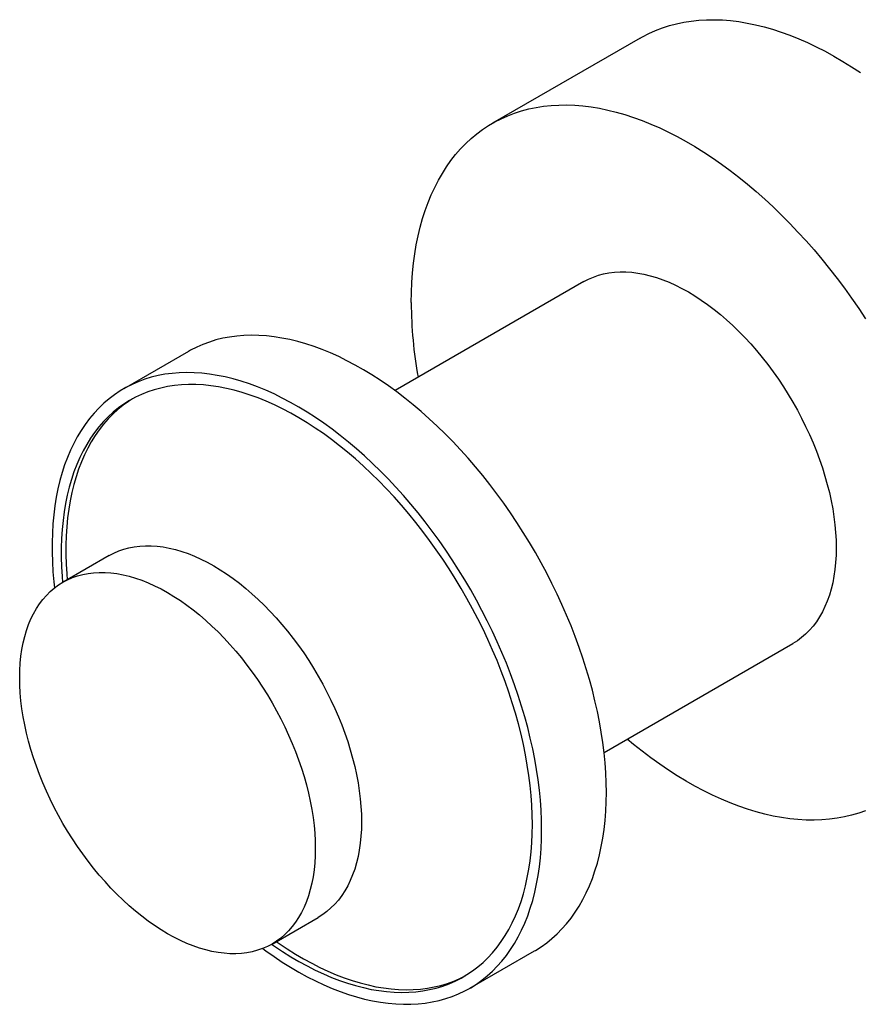
# Model space of a CAD drawing. Units: millimetres. Extents: x 40 to 800, y 51 to 1148.
# Drawn here: x 393 to 458, y 468 to 543 of the extents above; entities that cross this region are included whole.
import ezdxf

# ---------------------------------------------------------------- set-up
doc = ezdxf.new("R2010")
doc.units = ezdxf.units.MM
doc.header["$LTSCALE"] = 4

msp = doc.modelspace()

# ---------------------------------------------------------------- linework, layer by layer
at = {"color": 7, "linetype": 'Continuous', "lineweight": 25}
for p, q in [((440.734, 541.801), (429.42, 535.27)), ((436.42, 523.145), (421.965, 514.801)), ((406.153, 517.796), (401.203, 514.939)), ((400.089, 502.172), (396.553, 500.131)), ((437.964, 487.087), (452.418, 495.432)), ((412.552, 472.417), (416.087, 474.458)), ((427.701, 469.038), (432.651, 471.896))]:
    msp.add_line(p, q, dxfattribs=at)
at = {"color": 7, "linetype": 'Continuous', "lineweight": 25, "flags": 128}
for points in [[(440.734, 541.801), (440.913, 541.902), (441.405, 542.155), (441.911, 542.381), (442.431, 542.581), (442.965, 542.753), (443.512, 542.897), (444.071, 543.014), (444.642, 543.104), (445.224, 543.165), (445.817, 543.199), (446.42, 543.205), (447.032, 543.183), (447.654, 543.134), (448.283, 543.056), (448.921, 542.951), (449.565, 542.818), (450.215, 542.658), (450.871, 542.47), (451.532, 542.256), (452.197, 542.014), (452.866, 541.746), (453.538, 541.452), (454.212, 541.131), (454.887, 540.785), (455.564, 540.413), (456.24, 540.016), (456.916, 539.595), (457.591, 539.149)], [(423.206, 521.535), (423.217, 522.309), (423.249, 523.071), (423.303, 523.819), (423.378, 524.552), (423.475, 525.269), (423.593, 525.97), (423.732, 526.654), (423.893, 527.321), (424.074, 527.969), (424.276, 528.598), (424.498, 529.208), (424.741, 529.797), (425.003, 530.365), (425.286, 530.912), (425.588, 531.437), (425.909, 531.939), (426.248, 532.419), (426.607, 532.875), (426.983, 533.306), (427.377, 533.714), (427.789, 534.096), (428.217, 534.454), (428.662, 534.786), (429.123, 535.091), (429.6, 535.371), (430.091, 535.624), (430.597, 535.85), (431.117, 536.049), (431.651, 536.221), (432.198, 536.366), (432.757, 536.483), (433.328, 536.573), (433.91, 536.634), (434.503, 536.668), (435.106, 536.674), (435.719, 536.652), (436.34, 536.602), (436.97, 536.525), (437.607, 536.42), (438.251, 536.287), (438.901, 536.127), (439.557, 535.939), (440.218, 535.725), (440.884, 535.483), (441.552, 535.215), (442.224, 534.92), (442.898, 534.6), (443.574, 534.253), (444.25, 533.882), (444.926, 533.485), (445.602, 533.063), (446.277, 532.618), (446.95, 532.148), (447.621, 531.656), (448.288, 531.141), (448.951, 530.603), (449.609, 530.044), (450.263, 529.463), (450.91, 528.863), (451.551, 528.242), (452.184, 527.602), (452.81, 526.943), (453.427, 526.267), (454.035, 525.573), (454.633, 524.862), (455.22, 524.136), (455.797, 523.394), (456.362, 522.639), (456.915, 521.869), (457.455, 521.087), (457.982, 520.293)], [(436.42, 523.145), (436.776, 523.333), (437.147, 523.495), (437.532, 523.629), (437.93, 523.737), (438.34, 523.816), (438.762, 523.868), (439.195, 523.893), (439.638, 523.889), (440.089, 523.858), (440.55, 523.799), (441.017, 523.712), (441.491, 523.598), (441.97, 523.457), (442.454, 523.289), (442.942, 523.094), (443.433, 522.873), (443.926, 522.626), (444.419, 522.353), (444.913, 522.056), (445.405, 521.734), (445.896, 521.389), (446.384, 521.02), (446.868, 520.63), (447.347, 520.217), (447.821, 519.784), (448.289, 519.331), (448.749, 518.859), (449.2, 518.369), (449.643, 517.861), (450.076, 517.337), (450.498, 516.798), (450.908, 516.244), (451.306, 515.677), (451.691, 515.098), (452.062, 514.508), (452.419, 513.908), (452.76, 513.299), (453.086, 512.683), (453.395, 512.06), (453.687, 511.432), (453.961, 510.8), (454.217, 510.165), (454.454, 509.528), (454.673, 508.89), (454.872, 508.254), (455.05, 507.619), (455.209, 506.988), (455.347, 506.361), (455.465, 505.74), (455.561, 505.125), (455.636, 504.518), (455.69, 503.921), (455.722, 503.333), (455.733, 502.757), (455.722, 502.194), (455.69, 501.643), (455.636, 501.108), (455.561, 500.588), (455.465, 500.084), (455.347, 499.598), (455.209, 499.131), (455.05, 498.683), (454.872, 498.255), (454.673, 497.848), (454.454, 497.463), (454.217, 497.1), (453.961, 496.76), (453.687, 496.445), (453.395, 496.154), (453.086, 495.887), (452.76, 495.647), (452.419, 495.432), (452.418, 495.432)], [(438.14, 484.029), (438.129, 484.77), (438.097, 485.522), (438.043, 486.286), (437.967, 487.059), (437.87, 487.841), (437.752, 488.632), (437.613, 489.429), (437.452, 490.233), (437.271, 491.042), (437.07, 491.855), (436.847, 492.672), (436.605, 493.492), (436.343, 494.313), (436.061, 495.134), (435.76, 495.955), (435.441, 496.775), (435.102, 497.593), (434.746, 498.408), (434.372, 499.218), (433.981, 500.023), (433.573, 500.823), (433.148, 501.615), (432.708, 502.4), (432.252, 503.176), (431.782, 503.943), (431.297, 504.699), (430.798, 505.443), (430.287, 506.176), (429.762, 506.895), (429.226, 507.6), (428.679, 508.291), (428.121, 508.966), (427.552, 509.625), (426.975, 510.267), (426.388, 510.891), (425.794, 511.496), (425.192, 512.083), (424.584, 512.649), (423.969, 513.195), (423.349, 513.72), (422.725, 514.223), (422.097, 514.703), (421.466, 515.161), (420.832, 515.596), (420.197, 516.006), (419.561, 516.392), (418.924, 516.753), (418.289, 517.089), (417.654, 517.399), (417.021, 517.683), (416.392, 517.941), (415.765, 518.172), (415.143, 518.377), (414.526, 518.554), (413.915, 518.704), (413.309, 518.826), (412.711, 518.921), (412.121, 518.987), (411.539, 519.026), (410.966, 519.038), (410.402, 519.021), (409.849, 518.976), (409.307, 518.904), (408.777, 518.804), (408.259, 518.676), (407.754, 518.52), (407.262, 518.338), (406.785, 518.128), (406.321, 517.891), (406.153, 517.796)], [(433.19, 481.171), (433.179, 481.912), (433.147, 482.665), (433.093, 483.428), (433.018, 484.202), (432.921, 484.984), (432.802, 485.774), (432.663, 486.572), (432.503, 487.375), (432.322, 488.184), (432.12, 488.998), (431.898, 489.815), (431.655, 490.634), (431.393, 491.455), (431.112, 492.277), (430.811, 493.098), (430.491, 493.918), (430.153, 494.736), (429.796, 495.55), (429.422, 496.361), (429.031, 497.166), (428.623, 497.965), (428.198, 498.758), (427.758, 499.543), (427.302, 500.319), (426.832, 501.085), (426.347, 501.841), (425.848, 502.586), (425.337, 503.318), (424.813, 504.037), (424.276, 504.743), (423.729, 505.433), (423.171, 506.109), (422.603, 506.767), (422.025, 507.409), (421.439, 508.033), (420.844, 508.639), (420.242, 509.225), (419.634, 509.792), (419.019, 510.338), (418.4, 510.862), (417.775, 511.365), (417.147, 511.846), (416.516, 512.304), (415.882, 512.738), (415.247, 513.148), (414.611, 513.534), (413.975, 513.896), (413.339, 514.231), (412.704, 514.542), (412.072, 514.826), (411.442, 515.084), (410.816, 515.315), (410.194, 515.519), (409.576, 515.696), (408.965, 515.846), (408.36, 515.968), (407.761, 516.063), (407.171, 516.13), (406.589, 516.169), (406.016, 516.18), (405.452, 516.163), (404.9, 516.119), (404.358, 516.046), (403.827, 515.946), (403.309, 515.818), (402.804, 515.663), (402.313, 515.48), (401.835, 515.271), (401.372, 515.034), (400.924, 514.771), (400.491, 514.481), (400.075, 514.166), (399.675, 513.825), (399.292, 513.459), (398.927, 513.068), (398.58, 512.653), (398.251, 512.214), (397.94, 511.751), (397.649, 511.266), (397.377, 510.759), (397.125, 510.23), (396.892, 509.68), (396.68, 509.109), (396.489, 508.519), (396.318, 507.909), (396.168, 507.282), (396.039, 506.636), (395.932, 505.974), (395.846, 505.296), (395.781, 504.602), (395.738, 503.894), (395.716, 503.172), (395.716, 502.437), (395.738, 501.69), (395.781, 500.932), (395.846, 500.164), (395.897, 499.684)], [(432.483, 481.58), (432.472, 482.308), (432.44, 483.049), (432.385, 483.8), (432.31, 484.562), (432.212, 485.332), (432.093, 486.11), (431.953, 486.895), (431.792, 487.687), (431.61, 488.483), (431.408, 489.284), (431.184, 490.088), (430.941, 490.895), (430.678, 491.702), (430.395, 492.51), (430.093, 493.318), (429.773, 494.124), (429.433, 494.927), (429.076, 495.727), (428.701, 496.522), (428.309, 497.311), (427.9, 498.095), (427.475, 498.871), (427.035, 499.638), (426.579, 500.397), (426.109, 501.145), (425.624, 501.882), (425.126, 502.608), (424.615, 503.32), (424.092, 504.019), (423.558, 504.704), (423.012, 505.373), (422.456, 506.026), (421.89, 506.662), (421.316, 507.28), (420.733, 507.88), (420.143, 508.461), (419.545, 509.022), (418.942, 509.562), (418.333, 510.082), (417.72, 510.579), (417.102, 511.054), (416.482, 511.506), (415.859, 511.935), (415.234, 512.339), (414.608, 512.719), (413.982, 513.074), (413.357, 513.404), (412.733, 513.708), (412.111, 513.986), (411.492, 514.237), (410.877, 514.461), (410.265, 514.658), (409.659, 514.828), (409.059, 514.971), (408.465, 515.085), (407.878, 515.172), (407.299, 515.231), (406.729, 515.262), (406.168, 515.265), (405.618, 515.24), (405.077, 515.187), (404.548, 515.106), (404.031, 514.997), (403.527, 514.86), (403.036, 514.696), (402.558, 514.505), (402.095, 514.286), (401.647, 514.04), (401.214, 513.768), (400.797, 513.47), (400.396, 513.145), (400.013, 512.796), (399.647, 512.421), (399.298, 512.021), (398.968, 511.598), (398.657, 511.151), (398.365, 510.68), (398.092, 510.187), (397.838, 509.673), (397.605, 509.137), (397.392, 508.58), (397.2, 508.003), (397.028, 507.407), (396.878, 506.793), (396.748, 506.16), (396.64, 505.511), (396.554, 504.845), (396.488, 504.164), (396.445, 503.468), (396.423, 502.758), (396.423, 502.035), (396.445, 501.3), (396.488, 500.554), (396.524, 500.114)], [(401.881, 514.173), (401.567, 513.972), (401.15, 513.674), (400.75, 513.35), (400.366, 513), (400, 512.625), (399.652, 512.225), (399.322, 511.802), (399.011, 511.355), (398.718, 510.884), (398.445, 510.392), (398.192, 509.877), (397.959, 509.341), (397.746, 508.784), (397.553, 508.207), (397.382, 507.611), (397.231, 506.997), (397.102, 506.364), (396.994, 505.715), (396.907, 505.049), (396.842, 504.368), (396.799, 503.672), (396.777, 502.962), (396.777, 502.239), (396.799, 501.504), (396.842, 500.758), (396.877, 500.318)], [(400.089, 502.172), (400.444, 502.36), (400.816, 502.521), (401.201, 502.656), (401.599, 502.763), (402.009, 502.843), (402.431, 502.895), (402.864, 502.919), (403.307, 502.916), (403.758, 502.884), (404.218, 502.825), (404.686, 502.739), (405.16, 502.625), (405.639, 502.483), (406.123, 502.315), (406.611, 502.12), (407.102, 501.899), (407.594, 501.652), (408.088, 501.38), (408.581, 501.082), (409.074, 500.761), (409.565, 500.415), (410.052, 500.047), (410.537, 499.656), (411.016, 499.244), (411.49, 498.811), (411.957, 498.358), (412.417, 497.886), (412.869, 497.395), (413.312, 496.888), (413.745, 496.364), (414.167, 495.824), (414.577, 495.271), (414.975, 494.704), (415.36, 494.125), (415.731, 493.535), (416.088, 492.935), (416.429, 492.326), (416.755, 491.709), (417.064, 491.087), (417.356, 490.458), (417.63, 489.826), (417.886, 489.191), (418.123, 488.554), (418.342, 487.917), (418.54, 487.28), (418.719, 486.646), (418.878, 486.015), (419.016, 485.388), (419.133, 484.766), (419.23, 484.152), (419.305, 483.545), (419.359, 482.947), (419.391, 482.36), (419.402, 481.784), (419.391, 481.22), (419.359, 480.67), (419.305, 480.134), (419.23, 479.614), (419.133, 479.111), (419.016, 478.625), (418.878, 478.157), (418.719, 477.709), (418.54, 477.281), (418.342, 476.874), (418.123, 476.489), (417.886, 476.126), (417.63, 475.787), (417.356, 475.471), (417.064, 475.18), (416.755, 474.914), (416.429, 474.673), (416.088, 474.458), (416.087, 474.458)], [(393.239, 492.805), (393.249, 493.369), (393.282, 493.919), (393.335, 494.455), (393.411, 494.975), (393.507, 495.478), (393.624, 495.964), (393.762, 496.431), (393.921, 496.88), (394.1, 497.308), (394.299, 497.715), (394.517, 498.1), (394.754, 498.462), (395.01, 498.802), (395.285, 499.118), (395.577, 499.409), (395.886, 499.675), (396.211, 499.916), (396.552, 500.13), (396.909, 500.319), (397.28, 500.48), (397.665, 500.615), (398.063, 500.722), (398.473, 500.802), (398.895, 500.854), (399.328, 500.878), (399.771, 500.875), (400.223, 500.843), (400.683, 500.784), (401.15, 500.698), (401.624, 500.584), (402.104, 500.442), (402.588, 500.274), (403.076, 500.079), (403.566, 499.858), (404.059, 499.611), (404.552, 499.339), (405.046, 499.041), (405.538, 498.72), (406.029, 498.374), (406.517, 498.006), (407.001, 497.615), (407.481, 497.203), (407.954, 496.77), (408.422, 496.317), (408.882, 495.845), (409.334, 495.354), (409.776, 494.847), (410.209, 494.323), (410.631, 493.783), (411.042, 493.23), (411.44, 492.663), (411.825, 492.084), (412.196, 491.494), (412.552, 490.894), (412.894, 490.285), (413.219, 489.668), (413.528, 489.046), (413.82, 488.417), (414.094, 487.785), (414.35, 487.15), (414.588, 486.513), (414.806, 485.876), (415.005, 485.239), (415.184, 484.605), (415.342, 483.974), (415.481, 483.347), (415.598, 482.725), (415.694, 482.11), (415.769, 481.504), (415.823, 480.906), (415.855, 480.319), (415.866, 479.743), (415.855, 479.179), (415.823, 478.629), (415.769, 478.093), (415.694, 477.573), (415.598, 477.07), (415.481, 476.584), (415.342, 476.116), (415.184, 475.668), (415.005, 475.24), (414.806, 474.833), (414.588, 474.448), (414.35, 474.085), (414.094, 473.746), (413.82, 473.43), (413.528, 473.139), (413.219, 472.873), (412.894, 472.632), (412.552, 472.417), (412.196, 472.229), (411.825, 472.068), (411.44, 471.933), (411.042, 471.826), (410.631, 471.746), (410.209, 471.694), (409.776, 471.67), (409.334, 471.673), (408.882, 471.704), (408.422, 471.763), (407.954, 471.85), (407.481, 471.964), (407.001, 472.105), (406.517, 472.274), (406.029, 472.468), (405.538, 472.69), (405.046, 472.937), (404.552, 473.209), (404.059, 473.507), (403.566, 473.828), (403.076, 474.173), (402.588, 474.542), (402.104, 474.933), (401.624, 475.345), (401.15, 475.778), (400.683, 476.231), (400.223, 476.703), (399.771, 477.194), (399.328, 477.701), (398.895, 478.225), (398.473, 478.765), (398.063, 479.318), (397.665, 479.885), (397.28, 480.464), (396.909, 481.054), (396.552, 481.654), (396.211, 482.263), (395.886, 482.879), (395.577, 483.502), (395.285, 484.13), (395.01, 484.763), (394.754, 485.398), (394.517, 486.035), (394.299, 486.672), (394.1, 487.308), (393.921, 487.943), (393.762, 488.574), (393.624, 489.201), (393.507, 489.823), (393.411, 490.437), (393.335, 491.044), (393.282, 491.642), (393.249, 492.229), (393.239, 492.805)], [(457.982, 482.624), (457.455, 482.438), (456.915, 482.28), (456.362, 482.149), (455.797, 482.046), (455.22, 481.97), (454.633, 481.922), (454.035, 481.902), (453.427, 481.91), (452.81, 481.946), (452.184, 482.01), (451.551, 482.101), (450.91, 482.22), (450.263, 482.367), (449.609, 482.54), (448.951, 482.742), (448.288, 482.97), (447.621, 483.225), (446.95, 483.506), (446.277, 483.814), (445.602, 484.147), (444.926, 484.506), (444.25, 484.891), (443.574, 485.3), (442.898, 485.733), (442.224, 486.191), (441.552, 486.672), (440.884, 487.176), (440.218, 487.702), (439.729, 488.106)], [(432.651, 471.896), (432.708, 471.929), (433.148, 472.206), (433.573, 472.508), (433.981, 472.836), (434.372, 473.19), (434.746, 473.568), (435.102, 473.972), (435.441, 474.399), (435.76, 474.85), (436.061, 475.323), (436.343, 475.82), (436.605, 476.338), (436.847, 476.878), (437.07, 477.438), (437.271, 478.019), (437.452, 478.618), (437.613, 479.237), (437.752, 479.874), (437.87, 480.527), (437.967, 481.198), (438.043, 481.884), (438.097, 482.585), (438.129, 483.3), (438.14, 484.029)], [(411.836, 472.072), (412.072, 471.9), (412.704, 471.454), (413.339, 471.031), (413.975, 470.633), (414.611, 470.259), (415.247, 469.911), (415.882, 469.588), (416.516, 469.29), (417.147, 469.019), (417.775, 468.775), (418.4, 468.557), (419.019, 468.366), (419.634, 468.203), (420.242, 468.067), (420.844, 467.958), (421.439, 467.877), (422.025, 467.824), (422.603, 467.799), (423.171, 467.802), (423.729, 467.833), (424.276, 467.891), (424.813, 467.978), (425.337, 468.092), (425.848, 468.233), (426.347, 468.402), (426.832, 468.599), (427.302, 468.822), (427.758, 469.072), (428.198, 469.348), (428.623, 469.651), (429.031, 469.979), (429.422, 470.332), (429.796, 470.711), (430.153, 471.114), (430.491, 471.541), (430.811, 471.992), (431.112, 472.466), (431.393, 472.962), (431.655, 473.481), (431.898, 474.02), (432.12, 474.581), (432.322, 475.161), (432.503, 475.761), (432.663, 476.38), (432.802, 477.016), (432.921, 477.67), (433.018, 478.34), (433.093, 479.027), (433.147, 479.728), (433.179, 480.443), (433.19, 481.171)], [(412.522, 472.4), (412.733, 472.254), (413.357, 471.837), (413.982, 471.445), (414.608, 471.077), (415.234, 470.735), (415.859, 470.418), (416.482, 470.127), (417.102, 469.863), (417.72, 469.625), (418.333, 469.414), (418.942, 469.231), (419.545, 469.075), (420.143, 468.946), (420.733, 468.845), (421.316, 468.772), (421.89, 468.727), (422.456, 468.71), (423.012, 468.721), (423.558, 468.76), (424.092, 468.828), (424.615, 468.923), (425.126, 469.045), (425.624, 469.196), (426.109, 469.374), (426.579, 469.579), (427.035, 469.811), (427.475, 470.07), (427.9, 470.355), (428.309, 470.667), (428.701, 471.004), (429.076, 471.366), (429.433, 471.753), (429.773, 472.165), (430.093, 472.6), (430.395, 473.059), (430.678, 473.541), (430.941, 474.045), (431.184, 474.57), (431.408, 475.117), (431.61, 475.684), (431.792, 476.27), (431.953, 476.875), (432.093, 477.499), (432.212, 478.14), (432.31, 478.798), (432.385, 479.471), (432.44, 480.16), (432.472, 480.863), (432.483, 481.58)], [(412.876, 472.604), (413.087, 472.458), (413.711, 472.041), (414.336, 471.649), (414.962, 471.281), (415.588, 470.939), (416.212, 470.622), (416.835, 470.332), (417.456, 470.067), (418.073, 469.829), (418.687, 469.618), (419.296, 469.435), (419.899, 469.279), (420.496, 469.15), (421.087, 469.049), (421.669, 468.976), (422.244, 468.931), (422.81, 468.914), (423.366, 468.925), (423.911, 468.965), (424.446, 469.032), (424.969, 469.127), (425.48, 469.249), (425.978, 469.4), (426.462, 469.578), (426.933, 469.783), (427.376, 470.009)]]:
    msp.add_lwpolyline(points, dxfattribs=at)
at = {"color": 7, "linetype": 'Continuous', "lineweight": 25}
msp.add_arc((456.015, 521.663), 32.809, 180.22383, 190.25867, dxfattribs=at)

doc.saveas('drawing.dxf')
